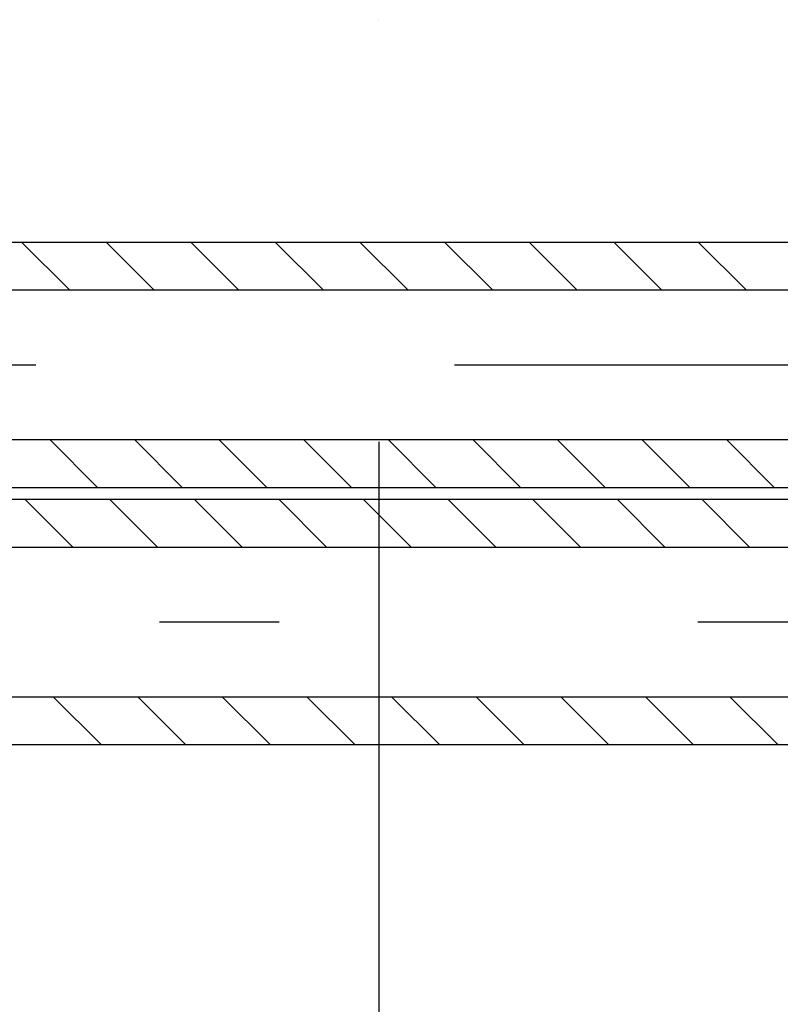
# Model space of a CAD drawing. Units: millimetres. Extents: x 3978 to 85105, y -10669 to 27646.
# Drawn here: x 6121 to 6248, y -8788 to -8624 of the extents above; entities that cross this region are included whole.
import ezdxf

# ---------------------------------------------------------------- set-up
doc = ezdxf.new("R2010")
doc.units = ezdxf.units.MM
doc.linetypes.add('DDS_LT3', pattern=[259.999998, 20, -69.999999, 100, -69.999999])
for name, color, linetype in [('Nawiew', 7, 'Continuous'), ('Osie', 7, 'Continuous'), ('Wywiew', 7, 'Continuous')]:
    doc.layers.add(name, color=color, linetype=linetype)

msp = doc.modelspace()

# ---------------------------------------------------------------- linework, layer by layer
at = {"layer": 'Nawiew', "color": 8}
for p, q in [((5063.32, -8661.04), (6717.96, -8661.04)), ((6120.93, -8661.04), (6128.93, -8669.04)), ((6135.07, -8661.04), (6143.07, -8669.04)), ((6149.22, -8661.04), (6157.22, -8669.04)), ((6163.36, -8661.04), (6171.36, -8669.04)), ((6177.5, -8661.04), (6185.5, -8669.04)), ((6191.64, -8661.04), (6199.64, -8669.04)), ((6205.78, -8661.04), (6213.78, -8669.04)), ((6219.93, -8661.04), (6227.93, -8669.04)), ((6234.07, -8661.04), (6242.07, -8669.04)), ((5063.32, -8669.04), (6717.96, -8669.04)), ((5063.32, -8694.04), (6717.96, -8694.04)), ((6125.65, -8694.04), (6133.65, -8702.04)), ((6139.79, -8694.04), (6147.79, -8702.04)), ((6153.93, -8694.04), (6161.93, -8702.04)), ((6168.07, -8694.04), (6176.07, -8702.04)), ((6182.22, -8694.04), (6190.22, -8702.04)), ((6196.36, -8694.04), (6204.36, -8702.04)), ((6210.5, -8694.04), (6218.5, -8702.04)), ((6224.64, -8694.04), (6232.64, -8702.04)), ((6238.78, -8694.04), (6246.78, -8702.04)), ((5063.32, -8702.04), (6717.96, -8702.04))]:
    msp.add_line(p, q, dxfattribs=at)
at = {"layer": 'Nawiew', "color": 8, "linetype": 'DDS_LT3'}
msp.add_line((5063.32, -8681.54), (6717.96, -8681.54), dxfattribs=at)
at = {"layer": 'Osie', "color": 8}
for p, q in [((6180.65, -8623.88), (6180.65, -8623.88)), ((6180.65, -8694.43), (6180.65, -8870.82))]:
    msp.add_line(p, q, dxfattribs=at)
at = {"layer": 'Wywiew', "color": 8}
for p, q in [((5104, -8704.04), (6762.41, -8704.04)), ((6121.5, -8704.04), (6129.5, -8712.04)), ((6135.65, -8704.04), (6143.65, -8712.04)), ((6149.79, -8704.04), (6157.79, -8712.04)), ((6163.93, -8704.04), (6171.93, -8712.04)), ((6178.07, -8704.04), (6186.07, -8712.04)), ((6192.22, -8704.04), (6200.22, -8712.04)), ((6206.36, -8704.04), (6214.36, -8712.04)), ((6220.5, -8704.04), (6228.5, -8712.04)), ((6234.64, -8704.04), (6242.64, -8712.04)), ((5104, -8712.04), (6762.41, -8712.04)), ((5104, -8737.04), (6762.41, -8737.04)), ((6126.22, -8737.04), (6134.22, -8745.04)), ((6140.36, -8737.04), (6148.36, -8745.04)), ((6154.5, -8737.04), (6162.5, -8745.04)), ((6168.65, -8737.04), (6176.65, -8745.04)), ((6182.79, -8737.04), (6190.79, -8745.04)), ((6196.93, -8737.04), (6204.93, -8745.04)), ((6211.07, -8737.04), (6219.07, -8745.04)), ((6225.22, -8737.04), (6233.22, -8745.04)), ((6239.36, -8737.04), (6247.36, -8745.04)), ((5104, -8745.04), (6762.41, -8745.04))]:
    msp.add_line(p, q, dxfattribs=at)
at = {"layer": 'Wywiew', "color": 8, "linetype": 'DDS_LT3'}
msp.add_line((5104, -8724.54), (6762.41, -8724.54), dxfattribs=at)

doc.saveas('drawing.dxf')
